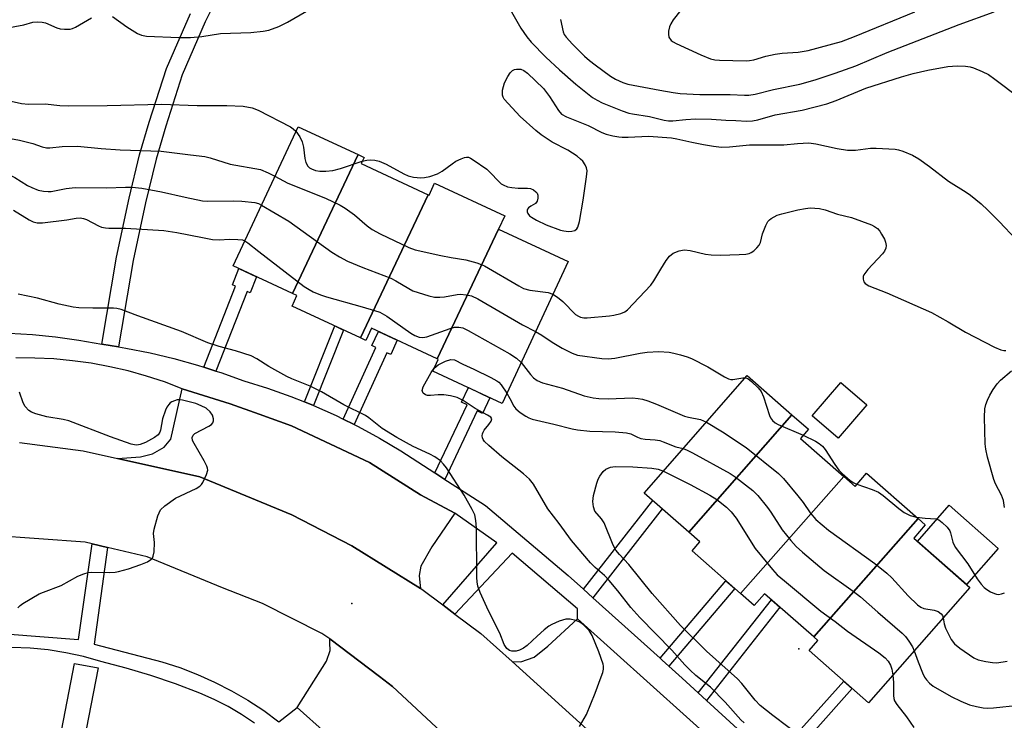
# Model space of a CAD drawing. Units: inches. Extents: x 1249765 to 1255765, y 517454 to 521455.
# Drawn here: x 1251281 to 1251528, y 520973 to 521149 of the extents above; entities that cross this region are included whole.
import ezdxf

# ---------------------------------------------------------------- set-up
doc = ezdxf.new("R2010")
doc.units = ezdxf.units.IN
doc.header["$MEASUREMENT"] = 0
for name, color, linetype in [('BLDG-Footprint', 5, 'Continuous'), ('CULTRL-Pad', 6, 'Continuous'), ('ELEV-Spot Elevation', 7, 'Continuous'), ('TRANS-Non Street Sidewalk', 7, 'Continuous'), ('TRANS-Parking Lot', 4, 'Continuous'), ('TRANS-Road', 130, 'Continuous'), ('TRANS-Street Sidewalk', 7, 'Continuous'), ('Undefined', 1, 'Continuous')]:
    doc.layers.add(name, color=color, linetype=linetype)

msp = doc.modelspace()

# ---------------------------------------------------------------- linework, layer by layer
at = {"layer": 'BLDG-Footprint'}
for points, elevation in [([(1251366.24, 521114.74), (1251349.8, 521079.99), (1251334.99, 521086.87), (1251351.2, 521121.73)], 464.72), ([(1251383.84, 521104.7), (1251366.86, 521068.83), (1251349.7, 521076.81), (1251350.93, 521079.46), (1251349.8, 521079.99), (1251366.24, 521114.74), (1251367.74, 521114.04), (1251367.04, 521112.52)], 466.46), ([(1251401.47, 521096.04), (1251386.1, 521063.58), (1251369.63, 521071.24), (1251368.22, 521068.2), (1251366.86, 521068.83), (1251383.84, 521104.7), (1251384.04, 521104.61), (1251385.43, 521107.6), (1251402.99, 521099.43), (1251401.42, 521096.06)], 465.68), ([(1251386.1, 521063.58), (1251401.47, 521096.04), (1251418.87, 521087.95), (1251402.36, 521052.44), (1251384.99, 521060.52), (1251386.36, 521063.46)], 466.01), ([(1251474.97, 521049.6), (1251449.11, 521020.19), (1251437.96, 521029.98), (1251463.79, 521059.41)], 468.8), ([(1251493.74, 521052.09), (1251486.53, 521043.71), (1251480.03, 521049.31), (1251487.25, 521057.69)], 472.92), ([(1251487.94, 521034.15), (1251462.12, 521004.78), (1251449.95, 521015.46), (1251451.93, 521017.71), (1251449.11, 521020.19), (1251474.97, 521049.6), (1251479.11, 521045.96), (1251477.1, 521043.66)], 468.14), ([(1251506.57, 521023.62), (1251480.45, 520993.91), (1251468.12, 521004.74), (1251465.53, 521001.79), (1251462.12, 521004.78), (1251487.94, 521034.15), (1251490.79, 521031.65), (1251493.68, 521034.94)], 468.71), ([(1251480.45, 520993.91), (1251506.57, 521023.62), (1251508.39, 521022.02), (1251505.48, 521018.7), (1251519.58, 521006.32), (1251494.2, 520977.4), (1251479.29, 520990.49), (1251481.49, 520993)], 470.02)]:
    msp.add_lwpolyline(points, close=True, dxfattribs=dict(at, elevation=elevation))
at = {"layer": 'CULTRL-Pad'}
msp.add_lwpolyline([(1251526.68, 521016.1), (1251518.74, 521007.05), (1251506.43, 521017.86), (1251514.37, 521026.91)], close=True, dxfattribs=at)
at = {"layer": 'ELEV-Spot Elevation'}
for p in [(1251364.69, 521002.31, 467.07), (1251476.7, 520990.97, 473.25)]:
    msp.add_point(p, dxfattribs=at)
at = {"layer": 'TRANS-Non Street Sidewalk'}
msp.add_lwpolyline([(1251329.21, 521150.51), (1251327.96, 521148.04), (1251322.19, 521134.77), (1251318.07, 521121.85), (1251315.62, 521113.59), (1251312.97, 521102.7), (1251309.89, 521088.21), (1251306.22, 521066.56), (1251302.02, 521067.23), (1251305.72, 521089.04), (1251308.86, 521103.82), (1251311.51, 521114.69), (1251313.93, 521122.88), (1251318.24, 521136.35), (1251324.24, 521150.08)], dxfattribs=at)
for points in [[(1251330.61, 521060.53), (1251327.58, 521061.5), (1251335.57, 521081.78), (1251334.76, 521082.1), (1251336.38, 521086.22), (1251340.8, 521084.17), (1251339.21, 521080.15), (1251338.46, 521080.44)], [(1251355.09, 521051.92), (1251352.83, 521052.81), (1251360.44, 521071.82), (1251362.64, 521070.8)], [(1251365.31, 521047.13), (1251362.55, 521048.5), (1251370.71, 521066.46), (1251369.74, 521066.9), (1251371.35, 521070.44), (1251376.05, 521068.25), (1251374.43, 521064.67), (1251373.47, 521065.1)], [(1251388.03, 521033.38), (1251385.51, 521035.01), (1251393.55, 521052.07), (1251392.16, 521052.72), (1251393.89, 521056.38), (1251399.29, 521053.86), (1251397.44, 521049.92), (1251396.12, 521050.54)], [(1251425.12, 521003.73), (1251422.73, 521005.88), (1251440.08, 521028.12), (1251442.49, 521026)], [(1251444.15, 520986.57), (1251442.43, 520988.12), (1251441.93, 520988.57), (1251458.44, 521008.01), (1251460.68, 521006.04)], [(1251453.56, 520977.99), (1251451.46, 520979.92), (1251469.82, 521003.25), (1251471.95, 521001.38)], [(1251472.18, 520960.92), (1251470.87, 520962.12), (1251470.08, 520962.85), (1251487.96, 520982.88), (1251490.1, 520981)]]:
    msp.add_lwpolyline(points, close=True, dxfattribs=at)
at = {"layer": 'TRANS-Parking Lot'}
for points in [[(1251390.48, 521024.93), (1251384.71, 521016.46), (1251381.97, 521011.62), (1251381.57, 521009.3), (1251381.75, 521007.6), (1251381.91, 521006.06), (1251364.66, 521016.72), (1251349.69, 521024.53), (1251326.6, 521034), (1251305.94, 521038.66), (1251311.71, 521039.08), (1251314.72, 521039.8), (1251317.69, 521041.49), (1251319.32, 521043.49), (1251322.14, 521056.11), (1251334.19, 521052.29), (1251341.44, 521049.69), (1251349.58, 521046.78), (1251369.12, 521037.64), (1251381.93, 521029.48)], [(1251466.94, 520956.28), (1251466.52, 520955.19), (1251463.12, 520951.22), (1251458.84, 520946.29), (1251457.82, 520944.71), (1251457.27, 520942.69), (1251457.46, 520941.78), (1251457.68, 520939.93), (1251404.87, 520987.76), (1251407, 520987.66), (1251410.34, 520988.86), (1251413.78, 520991.6), (1251421.23, 520998.49), (1251466.74, 520957.51)], [(1251404, 520954.38), (1251401.39, 520954.29), (1251397.5, 520952.1), (1251389.67, 520942.86), (1251365.21, 520963.52), (1251351.03, 520976.27), (1251358.32, 520987.88), (1251359.24, 520990.52), (1251359.17, 520992.45), (1251359.21, 520993.46), (1251371.61, 520984.02), (1251374.86, 520981.55)]]:
    msp.add_lwpolyline(points, close=True, dxfattribs=at)
at = {"layer": 'TRANS-Road'}
for points in [[(1251281.38, 521042.67), (1251297.38, 521040.55), (1251305.94, 521038.66), (1251326.6, 521034), (1251349.69, 521024.53), (1251364.66, 521016.72), (1251381.91, 521006.06), (1251382.25, 521005.85), (1251387.45, 521001.94), (1251390.53, 520999.62), (1251397.01, 520994.75), (1251404.87, 520987.76), (1251457.68, 520939.93)], [(1251404, 520954.38), (1251374.86, 520981.55), (1251371.61, 520984.02), (1251359.21, 520993.46), (1251357.13, 520994.78), (1251342.32, 521002.29), (1251332.31, 521006.22), (1251313.42, 521014), (1251303.43, 521016.37), (1251299.65, 521017.27), (1251297.86, 521017.7), (1251274.58, 521019.33)]]:
    msp.add_lwpolyline(points, dxfattribs=at)
at = {"layer": 'TRANS-Street Sidewalk'}
for points in [[(1251278.79, 521070.06), (1251284.63, 521069.69), (1251290.46, 521069.09), (1251296.26, 521068.27), (1251302.02, 521067.23), (1251306.22, 521066.56), (1251308.09, 521066.26), (1251314.11, 521065.07), (1251320.09, 521063.64), (1251326.01, 521062), (1251327.58, 521061.5), (1251330.61, 521060.53), (1251331.86, 521060.13), (1251337.64, 521058.05), (1251343.54, 521056.24), (1251349.36, 521054.19), (1251352.83, 521052.81), (1251355.09, 521051.92), (1251360.72, 521049.41), (1251362.55, 521048.5), (1251365.31, 521047.13), (1251366.24, 521046.67), (1251371.66, 521043.71), (1251376.94, 521040.54), (1251385.51, 521035.01), (1251388.03, 521033.38), (1251388.65, 521032.98), (1251398.18, 521026.83), (1251418.9, 521009.32), (1251422.73, 521005.88), (1251425.12, 521003.73), (1251441.93, 520988.57), (1251442.43, 520988.12), (1251444.15, 520986.57), (1251447.43, 520983.62), (1251451.46, 520979.92), (1251453.56, 520977.99), (1251470.08, 520962.85)], [(1251466.74, 520957.51), (1251421.23, 520998.49), (1251421.26, 521000.94), (1251404.86, 521014.89), (1251390.53, 520999.62), (1251387.45, 521001.94), (1251401.06, 521017.47), (1251390.48, 521024.93), (1251381.93, 521029.48), (1251369.12, 521037.64), (1251349.58, 521046.78), (1251341.44, 521049.69), (1251334.19, 521052.29), (1251322.14, 521056.11), (1251317.72, 521057.79), (1251313.22, 521059.28), (1251308.66, 521060.55), (1251304.05, 521061.62), (1251299.39, 521062.48), (1251294.7, 521063.13), (1251289.98, 521063.57), (1251285.25, 521063.79), (1251280.51, 521063.8)], [(1251269.24, 520995.37), (1251296.17, 520993.29), (1251299.65, 521017.27), (1251303.43, 521016.37), (1251300.15, 520992.12), (1251317.05, 520987.72), (1251321.55, 520986.24), (1251325.98, 520984.54), (1251330.31, 520982.6), (1251334.53, 520980.43), (1251338.63, 520978.05), (1251342.6, 520975.46), (1251346.43, 520972.66), (1251351.03, 520976.27), (1251365.21, 520963.52)], [(1251340.32, 520972.29), (1251337.08, 520974.48), (1251333.71, 520976.47), (1251330.22, 520978.25), (1251326.63, 520979.82), (1251320.53, 520982.14), (1251314.36, 520984.24), (1251308.11, 520986.12), (1251301.81, 520987.78), (1251297.45, 520989), (1251293.02, 520989.97), (1251288.55, 520990.68), (1251284.05, 520991.12), (1251279.52, 520991.3)], [(1251286.92, 520944.44), (1251295.22, 520987.3), (1251301.11, 520986.16), (1251292.8, 520943.24)]]:
    msp.add_lwpolyline(points, dxfattribs=at)
at = {"layer": 'Undefined'}
for points, elevation in [([(1251448.75, 521152.94), (1251445.24, 521148.49), (1251444.59, 521147.51), (1251444.27, 521146.74), (1251444.04, 521145.67), (1251444, 521144.88), (1251444.16, 521144.16), (1251444.75, 521143.37), (1251445.17, 521143.03), (1251445.93, 521142.59), (1251452.12, 521139.76), (1251454.56, 521138.77), (1251455.64, 521138.52), (1251456.78, 521138.39), (1251463.51, 521138.25), (1251464.35, 521138.32), (1251465.42, 521138.52), (1251468.45, 521139.41), (1251470.78, 521139.89), (1251472.52, 521140.13), (1251476.51, 521140.42), (1251479, 521140.81), (1251487.39, 521143.08), (1251490.62, 521144.31), (1251505.8, 521150.54)], 456), ([(1251304.72, 521149.32), (1251308.29, 521146.76), (1251310.95, 521145.07), (1251311.94, 521144.69), (1251313.27, 521144.44), (1251321.35, 521144.12), (1251324.24, 521144.11), (1251327.08, 521144.35), (1251331.75, 521145.05), (1251339.4, 521145.35), (1251342.5, 521145.7), (1251343.89, 521145.95), (1251346.4, 521146.85), (1251348.53, 521147.89), (1251353.35, 521150.72)], 460), ([(1251404.66, 521150.55), (1251407.03, 521146.44), (1251408.53, 521144.24), (1251409.6, 521142.9), (1251413.28, 521139.19), (1251416.72, 521136), (1251420.82, 521132.42), (1251424.97, 521129.09), (1251426.13, 521128.35), (1251427.42, 521127.71), (1251432.39, 521125.74), (1251434.06, 521125.15), (1251434.99, 521124.94), (1251439.27, 521124.27), (1251442.94, 521123.38), (1251444.06, 521123.22), (1251445.15, 521123.22), (1251448.4, 521123.57), (1251450.77, 521123.67), (1251454.85, 521123.6), (1251458.4, 521123.36), (1251460.95, 521123.31), (1251463.67, 521123.16), (1251465.05, 521123.21), (1251466.4, 521123.5), (1251470.81, 521124.75), (1251477.5, 521125.88), (1251483.69, 521127.46), (1251486.04, 521128.28), (1251493.53, 521131.39), (1251502.44, 521134.27), (1251505.37, 521135.07), (1251509.04, 521135.92), (1251514.04, 521136.79), (1251516.37, 521137.02), (1251518.44, 521136.89), (1251519.61, 521136.71), (1251520.46, 521136.46), (1251522.64, 521135.56), (1251524.22, 521134.78), (1251525.85, 521133.67), (1251531.91, 521129.08)], 460), ([(1251417.01, 521148.62), (1251417.64, 521145.53), (1251417.93, 521144.85), (1251418.39, 521144.16), (1251419.98, 521142.4), (1251423.02, 521139.41), (1251424.28, 521138.28), (1251425.63, 521137.21), (1251429.53, 521134.42), (1251430.79, 521133.61), (1251432.56, 521132.77), (1251433.86, 521132.36), (1251441.83, 521130.86), (1251445.23, 521130.29), (1251446.95, 521130.08), (1251451.88, 521129.82), (1251459.5, 521129.84), (1251463.06, 521129.6), (1251464.16, 521129.67), (1251465.77, 521129.92), (1251470.32, 521131.04), (1251476.96, 521132.4), (1251480.76, 521133.5), (1251485.78, 521135.12), (1251490.95, 521137), (1251498.86, 521140.31), (1251516.86, 521147.31), (1251525.65, 521150.49)], 458), ([(1251277.98, 521146.42), (1251282.52, 521147.28), (1251284.77, 521147.92), (1251285.92, 521148.04), (1251287.09, 521147.96), (1251287.94, 521147.77), (1251290.79, 521146.52), (1251291.58, 521146.25), (1251292.72, 521146.13), (1251294.14, 521146.19), (1251294.69, 521146.31), (1251295.47, 521146.64), (1251298.44, 521148.46), (1251299.47, 521148.98)], 460), ([(1251367.29, 521113.07), (1251368.41, 521113.33), (1251369.44, 521113.42), (1251370.48, 521113.33), (1251371.51, 521113.12), (1251373.33, 521112.39), (1251377.71, 521109.96), (1251378.77, 521109.45), (1251380.1, 521109.08), (1251382.01, 521108.9), (1251382.86, 521109), (1251384.25, 521109.3), (1251386.12, 521109.91), (1251387.32, 521110.58), (1251389.8, 521112.47), (1251390.78, 521113.08), (1251392.09, 521113.73), (1251392.88, 521114.02), (1251393.4, 521114.13), (1251393.91, 521114.09), (1251394.4, 521113.89), (1251395.13, 521113.46), (1251398.48, 521111.08), (1251399.35, 521110.29), (1251401.51, 521107.97), (1251402.15, 521107.44), (1251402.64, 521107.15), (1251403.71, 521106.7), (1251404.78, 521106.48), (1251406.39, 521106.34), (1251408.67, 521106.32), (1251409.48, 521106.22), (1251410.2, 521105.92), (1251410.8, 521105.44), (1251411.11, 521105.06), (1251411.28, 521104.61), (1251411.3, 521103.85), (1251411.11, 521103.11), (1251410.68, 521102.53), (1251409.57, 521101.86), (1251409, 521101.43), (1251408.73, 521101.09), (1251408.62, 521100.79), (1251408.63, 521100.43), (1251408.78, 521100.02), (1251409.22, 521099.44), (1251409.67, 521099.09), (1251410.96, 521098.33), (1251413.39, 521097.12), (1251416.97, 521095.84), (1251417.82, 521095.63), (1251418.98, 521095.51), (1251419.82, 521095.54), (1251420.54, 521095.76), (1251421.05, 521096.17), (1251421.31, 521096.58), (1251421.71, 521097.97), (1251422.64, 521103.31), (1251423.51, 521109.2), (1251423.63, 521110.66), (1251423.5, 521111.47), (1251423.18, 521112.19), (1251422.57, 521113.08), (1251422.03, 521113.64), (1251421.19, 521114.33), (1251418.81, 521115.88), (1251414.89, 521117.89), (1251412.17, 521119.69), (1251410.76, 521120.76), (1251406.86, 521124.32), (1251403.83, 521127.54), (1251402.9, 521128.66), (1251402.63, 521129.15), (1251402.48, 521129.62), (1251402.41, 521130.36), (1251402.46, 521130.89), (1251402.98, 521132.7), (1251403.75, 521134.29), (1251404.36, 521135.26), (1251404.92, 521135.82), (1251405.41, 521136.04), (1251405.95, 521136.15), (1251407.06, 521136.14), (1251407.81, 521135.83), (1251408.71, 521135.14), (1251412.71, 521131.32), (1251414.26, 521129.34), (1251416.44, 521125.76), (1251417.21, 521124.91), (1251418.46, 521124.2), (1251423.92, 521122.02), (1251427.3, 521120.29), (1251428.41, 521119.88), (1251430.13, 521119.45), (1251431.58, 521119.19), (1251432.47, 521119.11), (1251433.93, 521119.12), (1251439.07, 521119.39), (1251444.79, 521118.96), (1251446.13, 521118.74), (1251449.88, 521117.83), (1251452.85, 521117.24), (1251455.31, 521116.83), (1251457.31, 521116.63), (1251459.33, 521116.71), (1251464.3, 521117.19), (1251472.96, 521117.18), (1251476.39, 521117.54), (1251479.24, 521117.66), (1251480.93, 521117.46), (1251486.28, 521116.28), (1251488.93, 521115.82), (1251490.94, 521115.83), (1251494.62, 521116.34), (1251496.08, 521116.4), (1251500.84, 521116.14), (1251501.7, 521115.98), (1251502.8, 521115.6), (1251505.22, 521114.57), (1251506.75, 521113.67), (1251509.46, 521111.81), (1251514.2, 521108.09), (1251518.64, 521105.37), (1251519.72, 521104.61), (1251522.36, 521102.4), (1251524.07, 521100.81), (1251527.01, 521097.9), (1251531.08, 521093.57)], 462), ([(1251275.86, 521129.55), (1251279.36, 521128.11), (1251281.93, 521127.58), (1251283.67, 521127.36), (1251287.81, 521127.46), (1251291.52, 521127.07), (1251293.77, 521127), (1251303.41, 521127.06), (1251316.97, 521127.4), (1251325.97, 521127.05), (1251333.33, 521127.08), (1251337.49, 521126.89), (1251339.72, 521126.45), (1251341.25, 521125.87), (1251349.3, 521121.71), (1251350.01, 521121.23), (1251350.67, 521120.58)], 462), ([(1251350.67, 521120.58), (1251351.68, 521119.21), (1251352.22, 521117.95), (1251352.55, 521116.63), (1251352.89, 521113.78), (1251353.2, 521112.74), (1251353.69, 521111.82), (1251354.09, 521111.44), (1251354.55, 521111.16), (1251355.59, 521110.79), (1251356.69, 521110.59), (1251358.15, 521110.59), (1251359.89, 521110.75), (1251361.85, 521111.23), (1251367.29, 521113.07)], 462), ([(1251277.37, 521118.92), (1251279.13, 521118.78), (1251281.37, 521118.37), (1251284.72, 521117.5), (1251287.08, 521116.66), (1251288.16, 521116.45), (1251288.99, 521116.46), (1251292.12, 521116.79), (1251295.91, 521116.85), (1251301.91, 521116.29), (1251306.67, 521115.96), (1251316.91, 521115.59), (1251324.25, 521114.66), (1251327.85, 521114.3), (1251329.19, 521113.98), (1251334.23, 521112.39), (1251341.76, 521110.98), (1251343.7, 521110.21), (1251345.43, 521109.33)], 464), ([(1251278.67, 521109.81), (1251280.27, 521109.03), (1251283.43, 521107.04), (1251284.46, 521106.49), (1251286.1, 521105.84), (1251287.46, 521105.57), (1251288.55, 521105.48), (1251289.38, 521105.52), (1251293.08, 521106.28), (1251295.38, 521106.55), (1251303.25, 521106.39), (1251307.93, 521106.59), (1251309.67, 521106.56), (1251312.04, 521106.34), (1251317.01, 521105.44), (1251322.93, 521104.08), (1251327.3, 521103.2), (1251328.62, 521103.11), (1251334.92, 521103.2), (1251337.11, 521103.09), (1251340.35, 521102.74), (1251341.33, 521102.47), (1251342.08, 521102.12)], 466), ([(1251345.43, 521109.33), (1251348.69, 521107.62), (1251358.11, 521103.83), (1251361.77, 521102.1), (1251363, 521101.36), (1251365.33, 521099.69), (1251368.51, 521096.88), (1251369.75, 521095.98), (1251371.75, 521094.92), (1251378.94, 521091.47), (1251380.57, 521090.93), (1251386.98, 521089.47), (1251389.54, 521088.96), (1251393.25, 521088.39), (1251396.04, 521087.64), (1251397.12, 521087.25), (1251397.91, 521086.87), (1251406.52, 521081.84), (1251407.74, 521081.22), (1251409.26, 521080.82), (1251413.92, 521080.17), (1251415.07, 521079.78)], 464), ([(1251279.94, 521100.83), (1251283.83, 521098.41), (1251284.84, 521097.91), (1251285.8, 521097.63), (1251287.18, 521097.63), (1251293.31, 521098.41), (1251295.57, 521098.85), (1251296.63, 521098.88), (1251297.44, 521098.73), (1251298.22, 521098.47), (1251301.24, 521096.89), (1251301.98, 521096.61), (1251302.98, 521096.39), (1251303.77, 521096.32), (1251307.99, 521096.32), (1251317.54, 521095.72), (1251320.84, 521095.26), (1251327.23, 521093.95), (1251329.81, 521093.5), (1251331.47, 521093.41), (1251334.01, 521093.54), (1251336.09, 521093.52), (1251337.25, 521093.36), (1251337.89, 521093.11)], 468), ([(1251342.08, 521102.12), (1251348.92, 521098.07), (1251359.65, 521090.3), (1251361.59, 521089.11), (1251363.59, 521088.09), (1251367.42, 521086.44), (1251374.42, 521083.79), (1251375.71, 521083.1), (1251378.94, 521081.17), (1251379.98, 521080.65), (1251383.96, 521079.34), (1251385.39, 521079.04), (1251386.78, 521079.01), (1251387.92, 521079.12), (1251391.07, 521079.69), (1251391.94, 521079.77), (1251393.32, 521079.66), (1251394.67, 521079.34), (1251396.25, 521078.58), (1251407.46, 521072.11), (1251410.71, 521070.4)], 466), ([(1251415.07, 521079.78), (1251416.21, 521079.04), (1251417.6, 521077.92), (1251420.75, 521074.7), (1251421.45, 521074.24), (1251421.95, 521074.03), (1251422.79, 521073.9), (1251423.67, 521073.89), (1251429.26, 521074.34), (1251430.38, 521074.51), (1251432.07, 521074.92), (1251433.1, 521075.35), (1251433.75, 521075.86), (1251439.6, 521082.03), (1251440.38, 521083.12), (1251442.08, 521086.06), (1251443.47, 521088.22), (1251444.33, 521089.34), (1251445.17, 521090.02), (1251446.71, 521090.65), (1251447.51, 521090.84), (1251448.06, 521090.88), (1251449.44, 521090.7), (1251453.29, 521089.79), (1251454.7, 521089.6), (1251457.05, 521089.57), (1251461.73, 521089.74), (1251463.42, 521089.85), (1251464.23, 521090), (1251464.72, 521090.2), (1251465.39, 521090.66), (1251466.2, 521091.4), (1251466.72, 521092.03), (1251467.06, 521092.74), (1251467.62, 521094.88), (1251468.43, 521097.03), (1251468.97, 521098.01), (1251469.33, 521098.41), (1251469.78, 521098.74), (1251471.31, 521099.54), (1251472.4, 521099.95), (1251476.41, 521100.9), (1251478.41, 521101.27), (1251479.55, 521101.39), (1251481.92, 521101.23), (1251483.31, 521100.92), (1251486.43, 521099.84), (1251489.91, 521099.02), (1251494.94, 521097.12), (1251495.7, 521096.74), (1251496.4, 521096.21), (1251496.98, 521095.56), (1251497.45, 521094.84), (1251498.13, 521093.56), (1251498.45, 521092.78), (1251498.59, 521092.01), (1251498.51, 521091.28), (1251498.18, 521090.59), (1251497.66, 521089.9), (1251494.03, 521085.96), (1251493.02, 521084.66), (1251492.83, 521084.19), (1251492.79, 521083.51), (1251492.99, 521082.85), (1251493.31, 521082.44), (1251494.28, 521081.87), (1251498.75, 521080.11), (1251509.95, 521075.19), (1251514.11, 521072.87), (1251518.47, 521070.28), (1251525.74, 521066.55), (1251527.29, 521065.86), (1251528.07, 521065.65), (1251528.56, 521065.65)], 464), ([(1251337.89, 521093.11), (1251338.62, 521092.66), (1251341.39, 521090.44), (1251352.75, 521081.75), (1251353.98, 521080.92), (1251354.99, 521080.41), (1251356.83, 521079.65), (1251358.36, 521079.11), (1251367.31, 521076.64), (1251370.33, 521075.73), (1251371.68, 521075.25), (1251373.42, 521074.28), (1251379.48, 521070), (1251380.49, 521069.43), (1251381.54, 521069.04), (1251382.51, 521068.92), (1251383.51, 521069.1), (1251389.29, 521071.19), (1251390.4, 521071.5), (1251391.46, 521071.56), (1251392.49, 521071.35), (1251393.8, 521070.72), (1251404.32, 521064.86), (1251405.96, 521063.73), (1251407.12, 521062.67)], 468), ([(1251421.71, 520971.47), (1251423.5, 520974.46), (1251425.67, 520979.82), (1251427.21, 520983.92), (1251427.57, 520985.03), (1251427.75, 520985.86), (1251427.75, 520986.58), (1251427.65, 520987.14), (1251426.59, 520990.22), (1251424.9, 520994.31), (1251424.15, 520995.54), (1251422.77, 520996.98), (1251421.85, 520997.62), (1251420.79, 520998.01), (1251419.4, 520998.35), (1251418.29, 520998.37), (1251416.66, 520997.88), (1251414.81, 520997.07), (1251414.08, 520996.6), (1251412.92, 520995.68), (1251411.12, 520994.12), (1251408.65, 520991.8), (1251407.71, 520991.13), (1251406.69, 520990.59), (1251405.87, 520990.36), (1251404.77, 520990.34), (1251404.21, 520990.53), (1251403.57, 520991.05), (1251402.89, 520992.05), (1251401.77, 520994.86), (1251398.95, 521000.45), (1251396.85, 521005.06), (1251396.27, 521006.68), (1251396.07, 521007.71), (1251395.97, 521008.81), (1251396.04, 521014.1), (1251395.95, 521016.55), (1251395.93, 521021.17), (1251395.76, 521023.13), (1251395.49, 521024.5), (1251394.88, 521025.83), (1251392.81, 521029.42), (1251388.41, 521036.3), (1251387.69, 521037.2), (1251386.89, 521038.04), (1251385.5, 521039.07), (1251384.21, 521039.75), (1251380.09, 521041.64), (1251375.95, 521043.91), (1251372.33, 521046.12), (1251368.97, 521048.79), (1251368.08, 521049.39), (1251362.71, 521052.08), (1251357.11, 521055.31), (1251354.22, 521056.76), (1251349.65, 521058.61), (1251348.41, 521059.18), (1251343.92, 521061.71), (1251340.88, 521063.59), (1251339.44, 521064.31), (1251335.52, 521065.61), (1251331.42, 521066.69), (1251328.6, 521067.58), (1251321.97, 521070.46), (1251311.06, 521074.33), (1251306.92, 521075.94), (1251305.84, 521076.19), (1251305, 521076.28), (1251299.82, 521076.25), (1251296.29, 521076.36), (1251294.83, 521076.5), (1251291.38, 521077.28), (1251285.96, 521078.76), (1251281.07, 521079.79)], 468), ([(1251410.71, 521070.4), (1251412.3, 521069.52), (1251414.85, 521067.77), (1251417.39, 521066.24), (1251419.86, 521064.97), (1251421.23, 521064.52), (1251427.32, 521063.66), (1251428.96, 521063.56), (1251430.6, 521063.75), (1251436.91, 521065.02), (1251438.67, 521065.3), (1251441.62, 521065.42), (1251444.22, 521065.27), (1251445.35, 521065.05), (1251447.03, 521064.58), (1251448.7, 521064.07), (1251449.78, 521063.64), (1251453.9, 521061.57), (1251458.1, 521059.07), (1251459.1, 521058.58), (1251459.62, 521058.44), (1251460.16, 521058.42), (1251462.66, 521058.87), (1251463.31, 521058.87)], 466), ([(1251385.31, 521061.21), (1251386.36, 521062.05), (1251388.16, 521063.01), (1251389.51, 521063.4), (1251390.38, 521063.34), (1251392.5, 521062.22), (1251395.26, 521061), (1251399.52, 521058.91), (1251401.06, 521058.07), (1251401.52, 521057.72), (1251402.1, 521057.1), (1251403.53, 521054.97)], 470), ([(1251407.12, 521062.67), (1251409.48, 521059.67), (1251410.25, 521058.82), (1251411.17, 521058.14), (1251412.49, 521057.57), (1251417.5, 521056.21), (1251422.9, 521054.35), (1251425.13, 521053.86), (1251426.55, 521053.69), (1251428.95, 521053.59), (1251435.04, 521053.78), (1251436.41, 521053.69), (1251437.49, 521053.52), (1251438.87, 521053.1), (1251441.04, 521052.27), (1251448.06, 521049.22), (1251449.07, 521048.94), (1251452.04, 521048.42), (1251453.56, 521047.75)], 468), ([(1251463.04, 520972.37), (1251462.19, 520973.15), (1251458.27, 520977.56), (1251454.55, 520981.38), (1251450.87, 520984.24), (1251449.45, 520985.56), (1251448.1, 520986.95), (1251444.87, 520990.57), (1251436.83, 520998.8), (1251434.57, 521001.32), (1251431.33, 521005.46), (1251429.15, 521008.07), (1251427.98, 521009.28), (1251425.68, 521011.28), (1251424.46, 521012.46), (1251419.74, 521018.11), (1251416.68, 521022.3), (1251413.77, 521025.99), (1251410.17, 521032.17), (1251409.22, 521033.47), (1251407.74, 521034.8), (1251402.3, 521039.03), (1251398.99, 521041.92), (1251397.95, 521042.92), (1251397.62, 521043.35), (1251397.42, 521043.81), (1251397.35, 521044.29), (1251397.39, 521044.78), (1251397.56, 521045.24), (1251397.83, 521045.68), (1251399.05, 521047.16), (1251399.63, 521048), (1251399.77, 521048.59), (1251399.51, 521049), (1251398.72, 521049.51), (1251395.57, 521051.14), (1251392.56, 521053.14), (1251391.08, 521053.91), (1251389.45, 521054.34), (1251387.76, 521054.6), (1251386.31, 521054.6), (1251384.38, 521054.41), (1251383.63, 521054.41), (1251383.16, 521054.55), (1251382.59, 521055.01), (1251382.38, 521055.43), (1251382.35, 521055.64), (1251382.57, 521056.59), (1251384.53, 521060.19), (1251385.31, 521061.21)], 470), ([(1251463.31, 521058.87), (1251463.92, 521058.64), (1251464.82, 521057.95), (1251466.53, 521056.3), (1251467.26, 521055.39), (1251467.83, 521054.1), (1251469.34, 521049.42), (1251469.63, 521048.79), (1251470.1, 521048.14), (1251470.76, 521047.58), (1251471.52, 521047.16), (1251477.82, 521044.48)], 466), ([(1251528.27, 521026.36), (1251528.03, 521028.07), (1251527.5, 521029.44), (1251526.01, 521032.3), (1251525.54, 521033.36), (1251523.98, 521038.97), (1251523.53, 521040.95), (1251523.41, 521042.31), (1251523.26, 521048.99), (1251523.31, 521051.08), (1251523.57, 521052.17), (1251523.96, 521053.23), (1251524.57, 521054.48), (1251525.44, 521055.92), (1251526.39, 521057.31), (1251527.25, 521058.25), (1251529.98, 521060.57)], 466), ([(1251280.96, 521001.18), (1251281.56, 521001.78), (1251282.27, 521002.29), (1251286.33, 521004.71), (1251287.41, 521005.18), (1251291.85, 521006.79), (1251296.01, 521009.12), (1251297.55, 521009.75), (1251298.6, 521010.04), (1251299.44, 521010.15), (1251303.86, 521010.1), (1251305.34, 521010.19), (1251306.2, 521010.32), (1251308.7, 521011.02), (1251311.78, 521012.04), (1251313.45, 521012.71), (1251314.36, 521013.3), (1251314.7, 521013.67), (1251314.94, 521014.13), (1251315.16, 521015.24), (1251315.24, 521017.62), (1251315.02, 521019.83), (1251315.14, 521020.94), (1251316.1, 521024.24), (1251316.39, 521025.04), (1251316.78, 521025.77), (1251317.81, 521026.77), (1251320.49, 521028.66), (1251325.64, 521031.12), (1251326.63, 521031.72), (1251327.02, 521032.11), (1251327.33, 521032.57), (1251328.3, 521034.63), (1251328.58, 521035.68), (1251328.55, 521036.2), (1251328.38, 521036.72), (1251327.71, 521038.01), (1251325.15, 521042.39), (1251324.8, 521043.16), (1251324.67, 521043.9), (1251324.89, 521044.45), (1251325.35, 521044.88), (1251328.86, 521046.7), (1251329.51, 521047.17), (1251329.82, 521047.57), (1251329.99, 521048.03), (1251330.03, 521048.53), (1251329.75, 521049.48), (1251329.18, 521050.35), (1251328.18, 521051.19), (1251326.91, 521051.83), (1251325.59, 521052.36), (1251322.26, 521053.23), (1251321.43, 521053.32), (1251320.89, 521053.28), (1251319.62, 521052.83), (1251319.17, 521052.55), (1251318.79, 521052.19), (1251318.34, 521051.49), (1251317.98, 521050.71), (1251317.22, 521048.54), (1251316.74, 521045.69), (1251316.56, 521045.19), (1251316.13, 521044.55), (1251315.27, 521043.86), (1251312.96, 521042.64), (1251311.64, 521042.09), (1251310.81, 521041.98), (1251310.24, 521042.03), (1251309.41, 521042.25), (1251304.17, 521044.07), (1251293.74, 521048.1), (1251292.33, 521048.43), (1251288.26, 521049.02), (1251285.47, 521049.8), (1251284.41, 521050.23), (1251283.75, 521050.67), (1251282.84, 521051.61), (1251282.3, 521052.54), (1251281.44, 521055.25)], 466), ([(1251403.53, 521054.97), (1251404.31, 521053.68), (1251405.29, 521051.73), (1251405.8, 521051.1), (1251406.88, 521050.18), (1251408.27, 521049.19), (1251409.03, 521048.78), (1251409.86, 521048.48), (1251415.32, 521047.23), (1251419.88, 521046.05), (1251421.27, 521045.8), (1251424.34, 521045.46), (1251430.65, 521045.34), (1251433.54, 521045.07), (1251434.58, 521044.77), (1251436.31, 521043.94), (1251437.1, 521043.66), (1251438.16, 521043.48), (1251440.73, 521043.28), (1251441.86, 521043.1), (1251442.69, 521042.83), (1251445.92, 521041.53), (1251447.73, 521041.11)], 470), ([(1251453.56, 521047.75), (1251457.6, 521045.33), (1251463.5, 521041.37), (1251471.58, 521034.89), (1251472.84, 521033.64), (1251476.46, 521029.27), (1251477.75, 521027.63), (1251479.54, 521025.04), (1251481, 521023.38), (1251484.16, 521020.7), (1251495.74, 521012.3), (1251498.74, 521009.89), (1251500.02, 521008.7), (1251504.11, 521004.2), (1251506.41, 521001.93), (1251507.28, 521001.35), (1251507.99, 521001.03), (1251510.6, 521000.61), (1251511.65, 521000.27), (1251512.41, 520999.72), (1251512.67, 520999.32), (1251512.88, 520998.68)], 468), ([(1251477.82, 521044.48), (1251480.84, 521042.95), (1251481.8, 521042.36), (1251482.6, 521041.72), (1251483.32, 521040.85), (1251485.71, 521037.1), (1251486.76, 521035.66), (1251487.57, 521034.84), (1251489.56, 521033.14), (1251490.51, 521032.49), (1251491.24, 521032.16)], 466), ([(1251447.73, 521041.11), (1251448.73, 521040.74), (1251450.05, 521040.06), (1251459.51, 521034.9), (1251460.73, 521034.06), (1251465.19, 521030.59), (1251466.42, 521029.33), (1251468.83, 521026.36), (1251469.69, 521025.17), (1251472.51, 521020.79), (1251474.7, 521018.08), (1251476.04, 521016.56), (1251477.59, 521015.17), (1251483.08, 521010.6), (1251490.3, 521005.41), (1251492.13, 521003.99), (1251496.47, 521000.1), (1251502.58, 520994.86), (1251503.43, 520994.03), (1251504.3, 520992.89), (1251505.22, 520991.42), (1251505.64, 520990.44)], 470), ([(1251477.7, 520968.59), (1251470.17, 520974.22), (1251467.01, 520976.78), (1251465.74, 520978.08), (1251462.42, 520982.25), (1251461.35, 520983.43), (1251453.6, 520990.32), (1251447.04, 520996.8), (1251439.96, 521004.79), (1251434.11, 521012.11), (1251431.77, 521014.61), (1251430.88, 521015.68), (1251430.2, 521016.94), (1251427.89, 521022.54), (1251427.28, 521023.5), (1251425.58, 521025.46), (1251425.22, 521026.49), (1251425.09, 521027.88), (1251425.28, 521029.33), (1251426.07, 521032.44), (1251426.44, 521033.47), (1251426.82, 521034.22), (1251427.67, 521035.38), (1251428.3, 521035.91), (1251429.54, 521036.43), (1251430.65, 521036.61), (1251435.14, 521036.51), (1251439.9, 521036.22), (1251441.43, 521035.94), (1251442.78, 521035.47)], 472), ([(1251442.78, 521035.47), (1251449.49, 521032.15), (1251454.41, 521029.43), (1251456.16, 521028.36), (1251458.61, 521026.47), (1251459.78, 521025.26), (1251460.99, 521023.7), (1251465.8, 521016.1), (1251470.11, 521010.84), (1251471.29, 521009.52), (1251473.08, 521007.96), (1251482.25, 521000.4), (1251485.81, 520997.83), (1251488.89, 520995.38), (1251496.76, 520989.92), (1251498.36, 520988.7), (1251499.1, 520987.87), (1251499.68, 520986.88), (1251500.03, 520985.82), (1251500.29, 520984.34)], 472), ([(1251491.24, 521032.16), (1251495.07, 521030.89), (1251496.64, 521030.22), (1251497.84, 521029.36), (1251501.74, 521026.12), (1251503.13, 521025.11), (1251504.58, 521024.32), (1251506.18, 521023.96)], 466), ([(1251506.18, 521023.96), (1251508.35, 521023.7), (1251511.03, 521023.53), (1251511.75, 521023.22), (1251512.63, 521022.56), (1251513.86, 521021.4), (1251514.51, 521020.53), (1251514.7, 521020.03), (1251515.28, 521017.66), (1251515.87, 521016.44), (1251519.07, 521012.22), (1251521.36, 521008.49), (1251522.36, 521007.14), (1251523.14, 521006.33), (1251523.79, 521005.8), (1251524.74, 521005.24), (1251525.74, 521004.78), (1251526.24, 521004.63), (1251526.75, 521004.59), (1251527.5, 521004.73), (1251528.22, 521005.01)], 466), ([(1251512.88, 520998.68), (1251513.14, 520997.18), (1251513.49, 520996.13), (1251514.88, 520993.31), (1251515.69, 520992.18), (1251517.03, 520991.11), (1251520.58, 520988.66), (1251521.61, 520988.21), (1251523.53, 520987.76), (1251525.21, 520987.48), (1251526.34, 520987.47), (1251528.93, 520987.88)], 468), ([(1251505.64, 520990.44), (1251506.57, 520987.7), (1251507.67, 520984.92), (1251508.17, 520983.85), (1251508.66, 520983.15), (1251509.45, 520982.33), (1251510.35, 520981.63), (1251514.87, 520979), (1251517.33, 520977.81), (1251519.5, 520976.94), (1251521.19, 520976.5), (1251522.92, 520976.19), (1251524.05, 520976.12), (1251525.45, 520976.2), (1251531.77, 520976.87)], 470), ([(1251500.29, 520984.34), (1251500.45, 520982.49), (1251500.43, 520979.28), (1251500.53, 520978.47), (1251500.7, 520977.94), (1251501.25, 520976.99), (1251503.72, 520973.88), (1251505.55, 520971.22)], 472)]:
    msp.add_lwpolyline(points, dxfattribs=dict(at, elevation=elevation))

doc.saveas('drawing.dxf')
